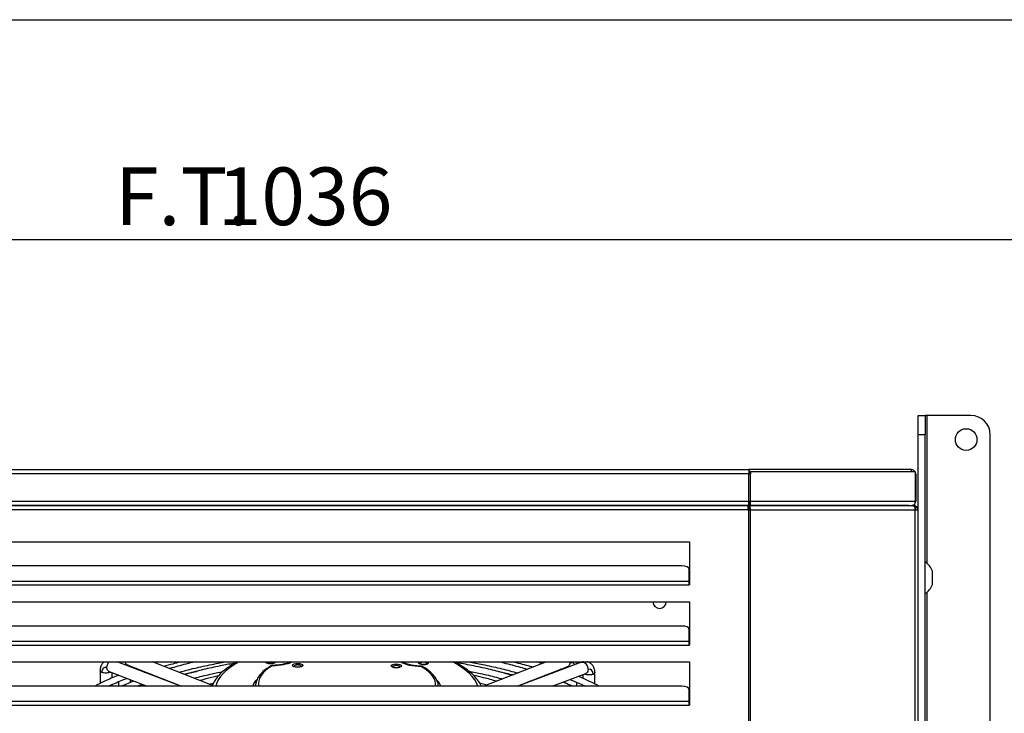
# Model space of a CAD drawing. Units: millimetres. Extents: x 0 to 420, y -2 to 290.
# Drawn here: x 253 to 305, y 254 to 290 of the extents above; entities that cross this region are included whole.
import ezdxf
from ezdxf.enums import TextEntityAlignment as Align

# ---------------------------------------------------------------- set-up
doc = ezdxf.new("R2010")
doc.units = ezdxf.units.MM
for name, color, linetype in [('7101-0281', 7, 'Continuous'), ('84T6.4X14.6TCCI0', 7, 'Continuous'), ('9200-2533', 7, 'Continuous'), ('9200-2537', 7, 'Continuous'), ('9200-2558', 7, 'Continuous'), ('9220-0956', 7, 'Continuous'), ('9240-1092', 7, 'Continuous'), ('Predefinito', 7, 'Continuous')]:
    doc.layers.add(name, color=color, linetype=linetype)
doc.styles.add('SEACAD_Solid_Edge_ISO', font='seiso.ttf')
doc.dimstyles.new('ISO', dxfattribs={"dimtxt": 3, "dimasz": 2.4, "dimexe": 0.9, "dimexo": 0.9, "dimgap": 0.75, "dimtad": 1, "dimlfac": 8, "dimtxsty": 'SEACAD_Solid_Edge_ISO', "dimblk1": '_SE_FILLED', "dimblk2": '_SE_FILLED', "dimsah": 1, "dimcen": 1.5, "dimazin": 0, "dimtfac": 0.6, "dimtdec": 3, "dimtmove": 0, "dimatfit": 3, "dimfxl": 1, "dimarcsym": 0})

# ---------------------------------------------------------------- blocks, each defined once
blk = doc.blocks.new('SE2')
at = {"layer": '7101-0281', "color": 7, "linetype": 'Continuous'}
for p, q in [((261.761, 255.842), (258.455, 257.104)), ((263.408, 255.878), (260.298, 257.104)), ((280.78, 257.104), (277.521, 255.842)), ((282.6, 257.086), (279.283, 255.842)), ((257.565, 256.65), (257.565, 255.98)), ((258.031, 256.597), (260.008, 255.842)), ((258.19, 256.268), (258.19, 256.536)), ((258.977, 256.952), (261.796, 255.842)), ((259.142, 256.841), (259.142, 256.887)), ((279.252, 255.842), (281.882, 256.86)), ((281.062, 255.842), (282.821, 256.501)), ((281.721, 256.797), (281.721, 256.756)), ((283.29, 255.953), (283.29, 256.551)), ((258.517, 256.068), (258.517, 255.842)), ((259.142, 256.032), (259.142, 256.172)), ((281.721, 256.089), (281.721, 256.009)), ((282.346, 255.842), (282.346, 256.044)), ((282.665, 256.443), (282.665, 256.245)), ((258.19, 255.842), (258.19, 255.931)), ((265.644, 255.87), (265.643, 255.842)), ((282.665, 255.904), (282.665, 255.842))]:
    blk.add_line(p, q, dxfattribs=at)
for centre, radius, start, end in [((266.538, 256.773), 0.15, 91.3627, 119.7515), ((278.188, 246.817), 10.432, 71.2007, 71.6334), ((277.062, 247.494), 9.064, 71.4819, 71.7584), ((277.467, 246.726), 10.204, 71.2672, 71.5947)]:
    blk.add_arc(centre, radius, start, end, dxfattribs=at)
for centre, major_axis, ratio, start_param, end_param in [((258.866, 256.814), (0.13, -0.352), 0.642841, 3.54998, 3.807219), ((270.399, 255.599), (6.842, -0.046), 0.375401, 2.533718, 3.064865), ((266.421, 257.115), (0.268, -0.002), 0.375401, 3.273668, 6.186883), ((266.421, 257.057), (-0.206, 0.001), 0.375401, 5.661568, 6.283185), ((266.421, 257.057), (-0.206, 0.001), 0.375401, 0, 0.003606), ((266.424, 257.463), (1.47, -0.01), 0.375401, 4.79348, 5.593024), ((266.421, 257.057), (-0.206, 0.001), 0.375401, 3.137183, 3.798983), ((274.378, 257.417), (-1.47, 0.01), 0.375401, 0.621325, 1.494839), ((274.376, 257.069), (0.268, -0.002), 0.375401, 2.812501, 6.283185), ((274.376, 257.012), (-0.206, 0.001), 0.375401, 3.137183, 6.283185), ((274.376, 257.012), (-0.206, 0.001), 0.375401, 0, 0.003606), ((274.376, 257.069), (0.268, -0.002), 0.375401, 0, 0.364865), ((270.399, 255.599), (-6.842, 0.046), 0.375401, 3.254094, 3.78524), ((270.401, 255.947), (4.607, -0.031), 0.375401, 2.56757, 3.220154), ((266.538, 256.773), (0.074, -0.13), 0.778308, 2.500734, 3.14185), ((266.538, 256.773), (0.004, -0.15), 0.075077, 2.755617, 3.141593), ((267.837, 256.866), (-0.206, 0.001), 0.375401, 3.137183, 6.283185), ((267.837, 256.866), (-0.206, 0.001), 0.375401, 0, 0.003606), ((272.964, 256.836), (-0.206, 0.001), 0.375401, 3.137183, 6.283185), ((272.964, 256.836), (-0.206, 0.001), 0.375401, 0, 0.003606), ((270.401, 255.947), (-4.607, 0.031), 0.375401, 3.098804, 3.720748), ((282.929, 256.362), (-0.135, -0.35), 0.65885, 2.09544, 3.666235), ((270.399, 255.599), (4.934, -0.033), 0.375401, 2.842287, 3.028095), ((270.4, 255.812), (4.757, -0.032), 0.375401, 3.085519, 3.127448), ((270.399, 255.599), (-4.934, 0.033), 0.375401, 3.290863, 3.457733), ((270.4, 255.812), (4.757, -0.032), 0.375401, 3.127448, 3.143078)]:
    blk.add_ellipse(centre, major_axis=major_axis, ratio=ratio, start_param=start_param, end_param=end_param, dxfattribs=at)
for centre in [(267.838, 256.924), (272.964, 256.894)]:
    blk.add_ellipse(centre, major_axis=(0.268, -0.002), ratio=0.375401, dxfattribs=at)
for points, knots in [([(257.764, 257.106), (257.726, 257.074), (257.653, 256.993), (257.579, 256.828), (257.569, 256.709), (257.565, 256.633)], [0.5027975, 0.5027975, 0.5027975, 0.5027975, 0.6468062, 0.8101884, 1, 1, 1, 1]), ([(257.92, 256.805), (257.921, 256.823), (257.922, 256.861), (257.936, 256.926), (257.964, 256.998), (258, 257.059), (258.027, 257.092), (258.038, 257.104)], [0, 0, 0, 0, 0.0580944, 0.1263758, 0.204827, 0.293428, 0.3446849, 0.3446849, 0.3446849, 0.3446849]), ([(258.977, 256.952), (258.976, 256.952), (258.965, 256.957), (258.941, 256.971), (258.899, 257.013), (258.878, 257.065), (258.872, 257.103)], [0.6699449, 0.6699449, 0.6699449, 0.6699449, 0.6731507, 0.7272295, 0.7973215, 0.9348667, 0.9348667, 0.9348667, 0.9348667]), ([(260.871, 256.879), (261.033, 256.924), (261.321, 257.001), (261.615, 257.075), (261.743, 257.106)], [0.3672927, 0.3672927, 0.3672927, 0.3672927, 0.37536197, 0.38142607, 0.38142607, 0.38142607, 0.38142607]), ([(262.517, 257.106), (262.352, 257.068), (261.899, 256.958), (261.459, 256.838), (261.183, 256.757), (261.18, 256.756)], [0.41631964, 0.41631964, 0.41631964, 0.41631964, 0.42870601, 0.45076836, 0.45100936, 0.45100936, 0.45100936, 0.45100936]), ([(261.661, 256.567), (261.757, 256.594), (262.131, 256.694), (262.805, 256.857), (263.523, 257.005), (263.953, 257.084), (264.077, 257.106)], [0.36962675, 0.36962675, 0.36962675, 0.36962675, 0.3747286, 0.38936401, 0.40400603, 0.40993708, 0.40993708, 0.40993708, 0.40993708]), ([(264.576, 257.039), (264.352, 257), (263.834, 256.903), (263.044, 256.732), (262.405, 256.569), (262.053, 256.47), (261.969, 256.446)], [0.37713765, 0.37713765, 0.37713765, 0.37713765, 0.39425316, 0.41719482, 0.44014537, 0.44747987, 0.44747987, 0.44747987, 0.44747987]), ([(264.696, 257.104), (264.683, 257.098), (264.53, 257.016), (264.258, 256.853), (263.926, 256.6), (263.66, 256.329), (263.483, 256.074), (263.41, 255.909), (263.386, 255.843)], [0.5770506, 0.5770506, 0.5770506, 0.5770506, 0.58348, 0.6538825, 0.724601, 0.7954059, 0.8654789, 0.9098631, 0.9098631, 0.9098631, 0.9098631]), ([(266.478, 257.022), (266.452, 257.02), (266.403, 257.017), (266.325, 257.025), (266.263, 257.04), (266.225, 257.057), (266.213, 257.068), (266.213, 257.068), (266.213, 257.068)], [0, 0, 0, 0, 0.1660124, 0.3602912, 0.532047, 0.6816599, 0.8087894, 0.8549789, 0.8549789, 0.8549789, 0.8549789]), ([(266.629, 257.066), (266.629, 257.066), (266.626, 257.061), (266.6, 257.046), (266.554, 257.032), (266.508, 257.022), (266.482, 257.022), (266.478, 257.022)], [0.1994423, 0.1994423, 0.1994423, 0.1994423, 0.3571942, 0.5328126, 0.7347705, 0.9696786, 1, 1, 1, 1]), ([(267.495, 257.102), (267.462, 257.088), (267.362, 257.048), (267.162, 256.991), (266.897, 256.945), (266.673, 256.927), (266.56, 256.923), (266.534, 256.923)], [0.4272809, 0.4272809, 0.4272809, 0.4272809, 0.5112999, 0.6619594, 0.8159188, 0.9645395, 1, 1, 1, 1]), ([(274.267, 256.878), (274.209, 256.881), (274.064, 256.888), (273.809, 256.919), (273.547, 256.977), (273.359, 257.043), (273.268, 257.087), (273.239, 257.103)], [0, 0, 0, 0, 0.0818949, 0.2384875, 0.3943864, 0.5484001, 0.6343233, 0.6343233, 0.6343233, 0.6343233]), ([(274.433, 256.976), (274.407, 256.974), (274.358, 256.971), (274.28, 256.979), (274.218, 256.994), (274.18, 257.011), (274.168, 257.022), (274.168, 257.023), (274.168, 257.023)], [0, 0, 0, 0, 0.1660124, 0.3602912, 0.532047, 0.6816599, 0.8087894, 0.8549789, 0.8549789, 0.8549789, 0.8549789]), ([(274.584, 257.02), (274.583, 257.02), (274.58, 257.015), (274.555, 257.001), (274.509, 256.986), (274.463, 256.977), (274.436, 256.976), (274.433, 256.976)], [0.1994423, 0.1994423, 0.1994423, 0.1994423, 0.3571942, 0.5328126, 0.7347705, 0.9696786, 1, 1, 1, 1]), ([(277.377, 255.843), (277.361, 255.883), (277.297, 256.015), (277.147, 256.237), (276.897, 256.501), (276.58, 256.754), (276.261, 256.954), (276.047, 257.068), (275.971, 257.106)], [0.1111361, 0.1111361, 0.1111361, 0.1111361, 0.1380334, 0.2030917, 0.2705489, 0.3398346, 0.4099325, 0.4459314, 0.4459314, 0.4459314, 0.4459314]), ([(278.975, 256.405), (278.944, 256.414), (278.644, 256.501), (278.078, 256.655), (277.225, 256.851), (276.538, 256.985), (276.137, 257.055), (276.036, 257.072)], [0.02466303, 0.02466303, 0.02466303, 0.02466303, 0.02735895, 0.05032804, 0.07328478, 0.09623133, 0.1038886, 0.1038886, 0.1038886, 0.1038886]), ([(276.73, 257.105), (276.977, 257.062), (277.524, 256.957), (278.348, 256.776), (278.946, 256.622), (279.255, 256.536), (279.289, 256.526)], [0.59749554, 0.59749554, 0.59749554, 0.59749554, 0.60921477, 0.62386149, 0.63850268, 0.64034384, 0.64034384, 0.64034384, 0.64034384]), ([(279.77, 256.713), (279.656, 256.747), (279.26, 256.861), (278.77, 256.991), (278.383, 257.084), (278.286, 257.106)], [0.02277775, 0.02277775, 0.02277775, 0.02277775, 0.03196778, 0.05404026, 0.06130777, 0.06130777, 0.06130777, 0.06130777]), ([(279.061, 257.106), (279.148, 257.085), (279.496, 256.998), (279.836, 256.907), (280.086, 256.835)], [0.62553296, 0.62553296, 0.62553296, 0.62553296, 0.62965687, 0.64220896, 0.64220896, 0.64220896, 0.64220896]), ([(281.991, 257.067), (281.991, 257.052), (281.988, 256.991), (281.961, 256.921), (281.918, 256.878), (281.894, 256.864), (281.883, 256.86), (281.882, 256.86)], [0, 0, 0, 0, 0.0536148, 0.2056991, 0.2755798, 0.3293333, 0.3314205, 0.3314205, 0.3314205, 0.3314205]), ([(281.991, 257.067), (282.026, 257.081), (282.06, 257.086), (282.124, 257.076), (282.153, 257.062), (282.203, 257.017), (282.222, 256.987), (282.236, 256.95), (282.236, 256.95), (282.236, 256.949)], [0, 0, 0, 0, 0.25, 0.25, 0.5, 0.5, 0.75, 0.75, 0.7513143, 0.7513143, 0.7513143, 0.7513143]), ([(282.341, 256.989), (282.34, 257.002), (282.335, 257.041), (282.326, 257.08), (282.318, 257.106)], [0.0824458, 0.0824458, 0.0824458, 0.0824458, 0.1197578, 0.1964023, 0.1964023, 0.1964023, 0.1964023]), ([(282.689, 257.111), (282.662, 257.106), (282.629, 257.097), (282.598, 257.085), (282.591, 257.083)], [0.90180238, 0.90180238, 0.90180238, 0.90180238, 0.97937074, 1, 1, 1, 1]), ([(282.6, 257.086), (282.611, 257.09), (282.646, 257.098), (282.722, 257.087), (282.816, 257.019), (282.888, 256.909), (282.925, 256.801), (282.929, 256.738), (282.931, 256.709)], [0.3340275, 0.3340275, 0.3340275, 0.3340275, 0.3921587, 0.5009904, 0.6595399, 0.7956708, 0.9092064, 0.9999508, 0.9999508, 0.9999508, 0.9999508]), ([(283.29, 256.538), (283.288, 256.586), (283.284, 256.688), (283.23, 256.851), (283.122, 256.996), (282.994, 257.08), (282.906, 257.106), (282.874, 257.112)], [0, 0, 0, 0, 0.120543, 0.2992096, 0.4676991, 0.6326563, 0.7272811, 0.7272811, 0.7272811, 0.7272811]), ([(257.657, 256.556), (257.645, 256.561), (257.623, 256.571), (257.597, 256.587), (257.578, 256.605), (257.568, 256.623), (257.565, 256.635), (257.565, 256.641)], [0.0000149, 0.0000149, 0.0000149, 0.0000149, 0.0519688, 0.1035215, 0.1546581, 0.2053788, 0.2502304, 0.2502304, 0.2502304, 0.2502304]), ([(257.92, 256.805), (257.885, 256.818), (257.851, 256.822), (257.787, 256.811), (257.757, 256.796), (257.709, 256.75), (257.689, 256.719), (257.663, 256.645), (257.656, 256.602), (257.657, 256.556)], [0, 0, 0, 0, 0.25, 0.25, 0.5, 0.5, 0.75, 0.75, 1, 1, 1, 1]), ([(258.114, 256.565), (258.109, 256.563), (258.054, 256.54), (257.919, 256.515), (257.769, 256.526), (257.693, 256.544), (257.669, 256.552), (257.657, 256.556)], [0.4790487, 0.4790487, 0.4790487, 0.4790487, 0.5004947, 0.7250132, 0.8988339, 0.9503344, 1, 1, 1, 1]), ([(258.03, 256.597), (258.029, 256.597), (258.017, 256.602), (257.993, 256.616), (257.957, 256.653), (257.926, 256.715), (257.922, 256.775), (257.92, 256.805)], [0.6673339, 0.6673339, 0.6673339, 0.6673339, 0.6727385, 0.7268842, 0.7968338, 0.8984164, 1, 1, 1, 1]), ([(259.061, 256.919), (259.057, 256.917), (259.036, 256.909), (259.013, 256.903), (258.993, 256.898)], [0.48130969, 0.48130969, 0.48130969, 0.48130969, 0.50036926, 0.5711341, 0.5711341, 0.5711341, 0.5711341]), ([(261.915, 256.467), (262.101, 256.509), (262.322, 256.557), (262.545, 256.603), (262.579, 256.61)], [0.288175482, 0.288175482, 0.288175482, 0.288175482, 0.294374187, 0.295471829, 0.295471829, 0.295471829, 0.295471829]), ([(262.451, 256.256), (262.491, 256.266), (262.799, 256.348), (263.289, 256.466), (263.753, 256.564), (263.934, 256.601)], [0.37242622, 0.37242622, 0.37242622, 0.37242622, 0.37469899, 0.38992619, 0.39948054, 0.39948054, 0.39948054, 0.39948054]), ([(266.464, 256.903), (266.402, 256.867), (266.252, 256.776), (266.021, 256.598), (265.822, 256.377), (265.694, 256.156), (265.671, 256.022), (265.661, 255.958)], [0, 0, 0, 0, 0.124081, 0.363061, 0.602431, 0.838361, 1, 1, 1, 1]), ([(267.895, 256.83), (267.869, 256.828), (267.82, 256.826), (267.742, 256.834), (267.68, 256.849), (267.642, 256.865), (267.63, 256.876), (267.629, 256.877), (267.629, 256.877)], [0, 0, 0, 0, 0.1660124, 0.3602912, 0.532047, 0.6816599, 0.8087894, 0.8549789, 0.8549789, 0.8549789, 0.8549789]), ([(268.046, 256.874), (268.045, 256.875), (268.042, 256.869), (268.017, 256.855), (267.971, 256.84), (267.925, 256.831), (267.898, 256.83), (267.895, 256.83)], [0.1994423, 0.1994423, 0.1994423, 0.1994423, 0.3571942, 0.5328126, 0.7347705, 0.9696786, 1, 1, 1, 1]), ([(273.021, 256.801), (272.995, 256.799), (272.947, 256.796), (272.868, 256.804), (272.806, 256.819), (272.768, 256.836), (272.756, 256.847), (272.756, 256.847), (272.756, 256.847)], [0, 0, 0, 0, 0.1660124, 0.3602912, 0.532047, 0.6816599, 0.8087894, 0.8549789, 0.8549789, 0.8549789, 0.8549789]), ([(273.172, 256.845), (273.172, 256.845), (273.169, 256.84), (273.143, 256.825), (273.097, 256.811), (273.051, 256.801), (273.025, 256.801), (273.021, 256.801)], [0.1994423, 0.1994423, 0.1994423, 0.1994423, 0.3571942, 0.5328126, 0.7347705, 0.9696786, 1, 1, 1, 1]), ([(274.27, 256.873), (274.27, 256.873), (274.269, 256.876), (274.268, 256.879), (274.266, 256.877), (274.265, 256.875), (274.264, 256.872), (274.263, 256.869), (274.263, 256.867)], [0.5779515, 0.5779515, 0.5779515, 0.5779515, 0.5939542, 0.7497611, 0.821024, 0.8868818, 0.9466847, 1, 1, 1, 1]), ([(274.338, 256.858), (274.329, 256.863), (274.32, 256.866), (274.295, 256.871), (274.279, 256.871), (274.263, 256.867)], [0.5845411, 0.5845411, 0.5845411, 0.5845411, 0.75, 0.75, 1, 1, 1, 1]), ([(275.145, 255.857), (275.143, 255.897), (275.138, 256.005), (275.056, 256.198), (274.905, 256.417), (274.691, 256.624), (274.481, 256.772), (274.363, 256.843), (274.338, 256.858)], [0, 0, 0, 0, 0.094757, 0.301771, 0.513609, 0.734064, 0.950767, 1, 1, 1, 1]), ([(276.728, 256.629), (276.967, 256.582), (277.49, 256.472), (278.071, 256.331), (278.415, 256.239), (278.491, 256.218)], [0.60612259, 0.60612259, 0.60612259, 0.60612259, 0.61869146, 0.63392795, 0.63830731, 0.63830731, 0.63830731, 0.63830731]), ([(278.273, 256.6), (278.498, 256.554), (278.756, 256.498), (279.009, 256.44), (279.044, 256.432)], [0.451920098, 0.451920098, 0.451920098, 0.451920098, 0.459266967, 0.460432676, 0.460432676, 0.460432676, 0.460432676]), ([(283.197, 256.46), (283.183, 256.455), (283.155, 256.446), (283.103, 256.435), (283.043, 256.428), (282.976, 256.425), (282.905, 256.429), (282.82, 256.441), (282.766, 256.458), (282.739, 256.471)], [0.0000104, 0.0000104, 0.0000104, 0.0000104, 0.0555666, 0.1155602, 0.1799781, 0.2488173, 0.3220747, 0.3997468, 0.5251585, 0.5251585, 0.5251585, 0.5251585]), ([(282.931, 256.709), (282.931, 256.694), (282.929, 256.663), (282.921, 256.621), (282.907, 256.583), (282.885, 256.548), (282.858, 256.52), (282.834, 256.506), (282.822, 256.502), (282.821, 256.501)], [0, 0, 0, 0, 0.0517229, 0.1034455, 0.1551678, 0.2068898, 0.27449, 0.3301444, 0.3346366, 0.3346366, 0.3346366, 0.3346366]), ([(283.29, 256.545), (283.29, 256.539), (283.286, 256.52), (283.262, 256.49), (283.218, 256.47), (283.197, 256.46)], [0.747689, 0.747689, 0.747689, 0.747689, 0.7952648, 0.8968046, 1, 1, 1, 1]), ([(258.517, 256.41), (258.511, 256.408), (258.261, 256.305), (257.838, 256.12), (257.449, 255.928), (257.285, 255.843)], [0.50612731, 0.50612731, 0.50612731, 0.50612731, 0.50664907, 0.52788912, 0.54429841, 0.54429841, 0.54429841, 0.54429841]), ([(257.996, 255.843), (258.072, 255.878), (258.374, 256.015), (258.696, 256.148), (258.946, 256.244), (258.949, 256.246)], [0.3141986, 0.3141986, 0.3141986, 0.3141986, 0.31899732, 0.33307476, 0.33328095, 0.33328095, 0.33328095, 0.33328095]), ([(259.313, 256.107), (259.185, 256.054), (258.981, 255.968), (258.784, 255.878), (258.709, 255.844)], [0.50500037, 0.50500037, 0.50500037, 0.50500037, 0.5170245, 0.52454905, 0.52454905, 0.52454905, 0.52454905]), ([(259.493, 255.843), (259.538, 255.861), (259.621, 255.894), (259.705, 255.927), (259.744, 255.942)], [0.328050329, 0.328050329, 0.328050329, 0.328050329, 0.330874801, 0.333272441, 0.333272441, 0.333272441, 0.333272441]), ([(263.719, 256.381), (263.528, 256.337), (263.203, 256.257), (262.888, 256.172), (262.757, 256.135)], [0.41625067, 0.41625067, 0.41625067, 0.41625067, 0.43305264, 0.44528447, 0.44528447, 0.44528447, 0.44528447]), ([(278.179, 256.097), (277.954, 256.162), (277.564, 256.268), (277.156, 256.365), (276.982, 256.405)], [0.03031764, 0.03031764, 0.03031764, 0.03031764, 0.05138392, 0.06655315, 0.06655315, 0.06655315, 0.06655315]), ([(277.291, 256.011), (277.33, 256.001), (277.464, 255.968), (277.597, 255.933), (277.691, 255.908)], [0.627738736, 0.627738736, 0.627738736, 0.627738736, 0.630097519, 0.63591959, 0.63591959, 0.63591959, 0.63591959]), ([(282.094, 255.844), (281.968, 255.904), (281.809, 255.974), (281.65, 256.039), (281.62, 256.051)], [0.98132836, 0.98132836, 0.98132836, 0.98132836, 0.99391671, 0.99678087, 0.99678087, 0.99678087, 0.99678087]), ([(281.993, 256.191), (282.161, 256.125), (282.437, 256.01), (282.701, 255.892), (282.806, 255.844)], [0.67635146, 0.67635146, 0.67635146, 0.67635146, 0.68606729, 0.69272359, 0.69272359, 0.69272359, 0.69272359]), ([(283.518, 255.843), (283.352, 255.929), (282.993, 256.107), (282.634, 256.261), (282.41, 256.356)], [0.9655811, 0.9655811, 0.9655811, 0.9655811, 0.98196638, 1, 1, 1, 1]), ([(259.62, 255.843), (259.683, 255.864), (259.753, 255.886), (259.823, 255.908), (259.829, 255.91)], [0.261104627, 0.261104627, 0.261104627, 0.261104627, 0.263503283, 0.263725019, 0.263725019, 0.263725019, 0.263725019])]:
    blk.add_open_spline(points, degree=3, knots=knots, dxfattribs=at)
for points in [[(260.53, 257.106), (260.484, 257.093), (260.439, 257.08), (260.394, 257.066)], [(280.563, 257.02), (280.468, 257.049), (280.371, 257.078), (280.273, 257.106)], [(259.455, 256.764), (259.436, 256.757), (259.417, 256.751), (259.398, 256.744)], [(259.855, 256.569), (259.872, 256.575), (259.889, 256.581), (259.906, 256.586)], [(260.238, 256.456), (260.223, 256.45), (260.208, 256.445), (260.193, 256.44)], [(281.046, 256.536), (281.062, 256.531), (281.077, 256.526), (281.093, 256.521)], [(281.86, 256.808), (281.838, 256.814), (281.818, 256.82), (281.8, 256.828)], [(260.652, 256.265), (260.665, 256.269), (260.677, 256.273), (260.69, 256.278)], [(260.826, 256.199), (260.838, 256.203), (260.851, 256.206), (260.864, 256.209)], [(261.021, 256.147), (261.01, 256.144), (261, 256.14), (260.989, 256.137)], [(263.244, 255.943), (263.313, 255.961), (263.382, 255.978), (263.451, 255.996)], [(280.093, 256.168), (280.104, 256.165), (280.115, 256.162), (280.126, 256.159)], [(280.256, 256.23), (280.267, 256.227), (280.278, 256.223), (280.289, 256.219)], [(258.861, 255.914), (258.797, 255.891), (258.733, 255.868), (258.669, 255.844)], [(281.12, 255.864), (281.14, 255.857), (281.16, 255.851), (281.181, 255.844)], [(281.192, 255.89), (281.231, 255.875), (281.27, 255.859), (281.309, 255.843)]]:
    blk.add_open_spline(points, degree=3, dxfattribs=at)
at = {"layer": '84T6.4X14.6TCCI0', "color": 7, "linetype": 'Continuous'}
blk.add_line((300.839, 261.135), (300.839, 261.822), dxfattribs=at)
for start, end in [(20.1373, 55.7156), (304.2844, 339.8627)]:
    blk.add_arc((299.901, 261.479), 0.998, start, end, dxfattribs=at)
at = {"layer": '9200-2533', "color": 7, "linetype": 'Continuous'}
for p, q in [((212.003, 267.104), (291.299, 267.104)), ((291.299, 266.879), (212.003, 266.879)), ((291.299, 267.104), (291.299, 266.879)), ((291.333, 267.104), (291.299, 267.104)), ((291.333, 266.979), (291.299, 266.979)), ((291.299, 265.454), (291.299, 266.879)), ((291.376, 266.879), (291.299, 266.879)), ((291.333, 266.979), (291.333, 267.104)), ((299.739, 267.104), (291.333, 267.104)), ((291.333, 266.979), (291.333, 266.879)), ((291.376, 266.979), (291.333, 266.979)), ((291.333, 266.979), (291.333, 266.979)), ((299.949, 266.979), (291.376, 266.979)), ((291.376, 266.979), (291.376, 266.879)), ((291.376, 265.454), (291.376, 266.879)), ((299.739, 266.979), (299.739, 267.104)), ((299.949, 265.454), (299.949, 266.979)), ((299.964, 266.879), (299.964, 265.454)), ((212.003, 265.454), (291.299, 265.454)), ((291.299, 265.229), (212.003, 265.229)), ((291.299, 265.229), (291.299, 265.454)), ((291.299, 265.454), (291.376, 265.454)), ((291.323, 265.383), (291.353, 265.294)), ((291.333, 265.307), (291.333, 265.229)), ((299.614, 265.229), (291.333, 265.229)), ((291.376, 265.454), (299.949, 265.454))]:
    blk.add_line(p, q, dxfattribs=at)
for centre, radius, start, end in [((299.739, 266.879), 0.225, 26.3878, 90), ((299.739, 266.879), 0.225, 0, 20.77), ((291.122, 265.317), 0.212, 357.3441, 13.72), ((299.607, 266.036), 0.808, 270.5028, 293.3069), ((299.739, 265.454), 0.225, 270, 306.7676), ((299.739, 265.454), 0.225, 334.3202, 0)]:
    blk.add_arc(centre, radius, start, end, dxfattribs=at)
for centre, major_axis, start_param, end_param in [((291.299, 265.454), (0, 0.1), 3.926997, 4.712389), ((291.299, 265.454), (0, -0.225), 0.785405, 1.570796), ((299.872, 265.454), (0, -0.225), 0.785405, 1.570796)]:
    blk.add_ellipse(centre, major_axis=major_axis, ratio=0.34202, start_param=start_param, end_param=end_param, dxfattribs=at)
blk.add_open_spline([(291.353, 265.294), (291.352, 265.274), (291.349, 265.257), (291.342, 265.234), (291.337, 265.229), (291.333, 265.229)], degree=3, knots=[0, 0, 0, 0, 0.5, 0.5, 1, 1, 1, 1], dxfattribs=at)
at = {"layer": '9200-2537', "color": 7, "linetype": 'Continuous'}
for p, q in [((212.057, 265.229), (291.245, 265.229)), ((291.245, 265.229), (291.245, 265.004)), ((291.323, 265.074), (291.353, 265.163)), ((291.333, 265.229), (299.785, 265.229)), ((291.333, 265.15), (291.333, 265.229)), ((299.785, 265.229), (299.864, 265.229)), ((299.936, 265.076), (300.023, 265.163)), ((291.245, 265.004), (212.057, 265.004)), ((291.245, 265.004), (291.299, 265.004)), ((291.299, 173.579), (291.299, 265.004)), ((291.299, 265.004), (291.376, 265.004)), ((291.376, 173.579), (291.376, 265.004)), ((291.376, 265.004), (299.941, 265.004)), ((299.941, 173.579), (299.941, 265.004)), ((299.941, 265.004), (300.089, 265.004)), ((300.089, 173.579), (300.089, 265.004)), ((215.089, 263.354), (288.214, 263.354)), ((288.214, 263.354), (288.214, 261.104)), ((287.814, 262.092), (215.489, 262.092)), ((288.189, 261.307), (288.189, 261.933)), ((215.114, 261.307), (288.189, 261.307)), ((215.114, 261.104), (288.189, 261.104)), ((288.189, 261.104), (288.189, 261.307)), ((288.214, 261.104), (288.189, 261.104)), ((215.089, 260.229), (288.214, 260.229)), ((288.214, 260.229), (288.214, 257.979)), ((287.814, 258.967), (215.489, 258.967)), ((288.189, 258.182), (288.189, 258.808)), ((215.114, 258.182), (288.189, 258.182)), ((288.189, 257.979), (288.189, 258.182)), ((215.114, 257.979), (288.189, 257.979)), ((288.214, 257.979), (288.189, 257.979)), ((215.089, 257.104), (288.214, 257.104)), ((288.214, 257.104), (288.214, 254.854)), ((287.814, 255.842), (215.489, 255.842)), ((288.189, 255.057), (288.189, 255.683)), ((215.114, 255.057), (288.189, 255.057)), ((288.189, 254.854), (288.189, 255.057)), ((215.114, 254.854), (288.189, 254.854)), ((288.214, 254.854), (288.189, 254.854))]:
    blk.add_line(p, q, dxfattribs=at)
for centre, radius, start, end in [((291.122, 265.14), 0.212, 346.2798, 2.6558), ((299.774, 265.04), 0.189, 40.5091, 86.8652), ((299.864, 265.004), 0.225, 45, 90), ((299.864, 265.004), 0.225, 0, 45), ((299.864, 265.004), 0.1, 0, 42.8106)]:
    blk.add_arc(centre, radius, start, end, dxfattribs=at)
for centre, major_axis, ratio, start_param, end_param in [((291.299, 265.004), (0, 0.225), 0.34202, 4.712389, 5.497787), ((299.864, 265.004), (0, 0.225), 0.34202, 4.712389, 5.497787), ((291.299, 265.004), (0, 0.1), 0.34202, 4.712389, 5.497787), ((299.864, 265.004), (0.1, 0), 0.9975, 0, 0.746879), ((287.814, 261.933), (0.375, 0), 0.422618, 0, 1.570796), ((287.814, 258.808), (0.375, 0), 0.422618, 0, 1.570796), ((287.814, 255.683), (0.375, 0), 0.422618, 0, 1.570796)]:
    blk.add_ellipse(centre, major_axis=major_axis, ratio=ratio, start_param=start_param, end_param=end_param, dxfattribs=at)
blk.add_open_spline([(291.353, 265.163), (291.352, 265.183), (291.349, 265.2), (291.342, 265.223), (291.337, 265.229), (291.333, 265.229)], degree=3, knots=[0, 0, 0, 0, 0.5, 0.5, 1, 1, 1, 1], dxfattribs=at)
blk.add_open_spline([(291.323, 265.074), (291.328, 265.093), (291.331, 265.104), (291.333, 265.104)], degree=3, dxfattribs=at)
at = {"layer": '9200-2558', "color": 7, "linetype": 'Continuous'}
for p, q in [((291.299, 265.329), (291.333, 265.329)), ((291.331, 265.041), (291.245, 265.041))]:
    blk.add_line(p, q, dxfattribs=at)
blk.add_arc((299.801, 264.941), 0.287, 34.357, 77.4441, dxfattribs=at)
at = {"layer": '9220-0956', "color": 7, "linetype": 'Continuous'}
for p, q in [((300.089, 268.916), (300.089, 269.916)), ((300.089, 269.916), (300.464, 269.916)), ((300.564, 269.916), (300.464, 269.916)), ((300.464, 269.916), (300.464, 268.916)), ((300.564, 262.226), (300.564, 269.916)), ((302.839, 269.916), (300.564, 269.916)), ((300.089, 265.004), (300.089, 268.916)), ((300.464, 268.916), (300.089, 268.916)), ((300.464, 220.908), (300.464, 268.916)), ((303.839, 201.344), (303.839, 268.916)), ((300.564, 240.663), (300.564, 260.731))]:
    blk.add_line(p, q, dxfattribs=at)
blk.add_circle((302.589, 268.666), 0.563, dxfattribs=at)
blk.add_arc((302.839, 268.916), 1, 0, 90, dxfattribs=at)
at = {"layer": '9240-1092', "color": 7, "linetype": 'Continuous'}
for p, q in [((288.189, 255.6), (288.214, 255.6)), ((288.189, 255.507), (288.214, 255.507))]:
    blk.add_line(p, q, dxfattribs=at)
blk.add_arc((286.651, 260.229), 0.344, 180, 0, dxfattribs=at)
blk = doc.blocks.new('DMBLK64')
at = {"layer": 'Predefinito', "linetype": 'Continuous'}
for points in [[(201.864, 279.465), (199.464, 279.065), (201.864, 278.665)], [(326.564, 279.465), (326.564, 278.665), (328.964, 279.065)]]:
    blk.add_hatch(color=7, dxfattribs=at).paths.add_polyline_path(points)
at = {"layer": 'Predefinito', "color": 7, "linetype": 'Continuous'}
for p, q in [((199.464, 269.816), (199.464, 279.965)), ((328.964, 219.691), (328.964, 279.965)), ((199.464, 279.065), (328.964, 279.065))]:
    blk.add_line(p, q, dxfattribs=at)
at = {"layer": 'Predefinito', "color": 7, "linetype": 'Continuous', "style": 'SEACAD_Solid_Edge_ISO'}
for s, p in [('F.T.', (258.343, 282.815)), ('1036', (263.675, 282.815))]:
    blk.add_text(s, height=3, dxfattribs=at).set_placement(p, align=Align.TOP_LEFT)
blk = doc.blocks.new('_SE_FILLED')
at = {"color": 0}
blk.add_line((0, 0), (-1, 0), dxfattribs=at)
blk.add_solid([(0, 0), (-1, -0.1665), (-1, 0.1665), (0, 0)], dxfattribs=at)

msp = doc.modelspace()

# ---------------------------------------------------------------- linework, layer by layer
at = {"layer": 'Predefinito', "color": 7, "linetype": 'Continuous'}
msp.add_line((6.5, 290.5), (413.5, 290.5), dxfattribs=at)

# ---------------------------------------------------------------- block references
at = {"layer": 'Predefinito'}
msp.add_blockref('SE2', (0, 0), dxfattribs=at)

# ---------------------------------------------------------------- dimensions: what is measured, and where the dimension line sits
at = {"layer": 'Predefinito', "color": 7, "linetype": 'Continuous'}
dim = msp.add_linear_dim(base=(328.9636, 279.0651), p1=(199.4636, 268.916), p2=(328.9636, 218.791), text='\\A1;F.T. <>', dimstyle='ISO', dxfattribs=at)
dim.commit()
dim.dimension.update_dxf_attribs({"geometry": 'DMBLK64', "text_midpoint": (264.2136, 279.0651), "dimtype": 160})

doc.saveas('drawing.dxf')
